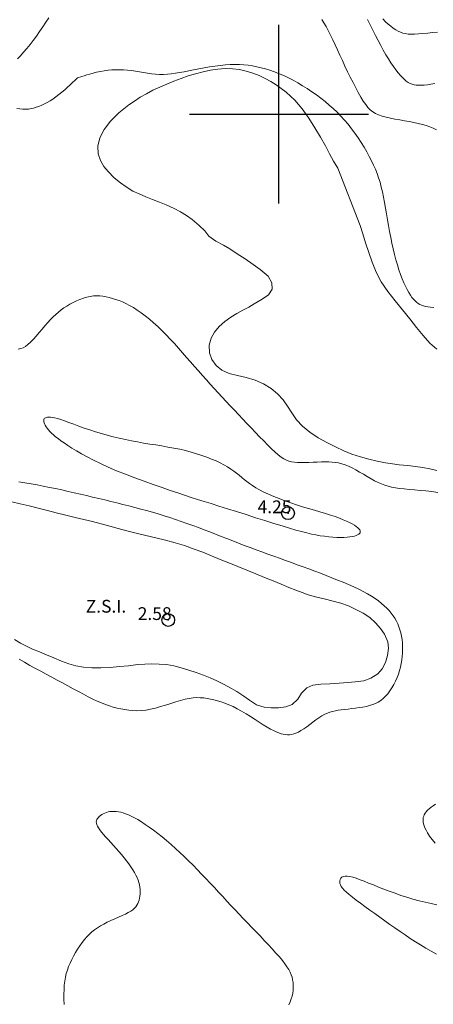
# Model space of a CAD drawing. Extents: x 300578 to 301828, y 1903534 to 1904344.
# Drawn here: x 301080 to 301112, y 1903830 to 1903907 of the extents above; entities that cross this region are included whole.
import ezdxf

# ---------------------------------------------------------------- set-up
doc = ezdxf.new("R2010")
doc.units = 0
doc.header["$MEASUREMENT"] = 0
doc.header["$PDMODE"] = 32
doc.header["$PDSIZE"] = -0.37
for name, color, linetype in [('1TODAS1K', 7, 'Continuous'), ('COTA FOTOGRAMETRICA', 10, 'Continuous'), ('CURVA INTERMEDIA', 17, 'Continuous'), ('CURVA MAESTRA', 17, 'Continuous'), ('DEPRESION INTERMEDIA', 7, 'Continuous'), ('SIMBOLO GRADICULA', 7, 'Continuous'), ('ZONA SUJETA A INUNDACION', 7, 'Continuous')]:
    doc.layers.add(name, color=color, linetype=linetype)
doc.styles.add('WMF-Times New Roman0', font='TIMES.TTF')

msp = doc.modelspace()

# ---------------------------------------------------------------- linework, layer by layer
at = {"layer": 'COTA FOTOGRAMETRICA'}
for p in [(301100.711, 1903868.746, 4.255), (301091.336, 1903860.38, 2.576)]:
    msp.add_point(p, dxfattribs=at)
at = {"layer": 'CURVA INTERMEDIA', "color": 17, "linetype": 'Continuous', "lineweight": 9}
for points, elevation in [([(301079.545, 1903904.327), (301079.781, 1903904.571), (301080.024, 1903904.838), (301080.272, 1903905.128), (301080.523, 1903905.438), (301080.775, 1903905.768), (301081.024, 1903906.114), (301081.271, 1903906.471), (301081.515, 1903906.832), (301081.757, 1903907.192), (301081.996, 1903907.544)], 4.075), ([(301103.346, 1903907.414), (301103.515, 1903907.145), (301103.684, 1903906.852), (301103.855, 1903906.534), (301104.03, 1903906.191), (301104.208, 1903905.823), (301104.39, 1903905.436), (301104.577, 1903905.032), (301104.769, 1903904.615), (301104.965, 1903904.188), (301105.166, 1903903.754), (301105.373, 1903903.317), (301105.582, 1903902.885), (301105.793, 1903902.463), (301106.002, 1903902.058), (301106.208, 1903901.679), (301106.408, 1903901.33), (301106.6, 1903901.021), (301106.784, 1903900.754), (301106.964, 1903900.528), (301107.148, 1903900.338), (301107.343, 1903900.179), (301107.557, 1903900.045), (301107.796, 1903899.933), (301108.067, 1903899.838), (301108.375, 1903899.754), (301108.714, 1903899.68), (301109.074, 1903899.611), (301109.448, 1903899.547), (301109.826, 1903899.483), (301110.199, 1903899.418), (301110.559, 1903899.348), (301110.898, 1903899.272), (301111.217, 1903899.188), (301111.517, 1903899.096), (301111.801, 1903898.995), (301112.07, 1903898.885), (301112.327, 1903898.764)], 4.075), ([(301110.098, 1903906.269), (301109.881, 1903906.3), (301109.683, 1903906.349), (301109.497, 1903906.416), (301109.316, 1903906.502), (301109.133, 1903906.608), (301108.943, 1903906.733), (301108.745, 1903906.88), (301108.542, 1903907.047), (301108.333, 1903907.236), (301108.121, 1903907.447)], 6.039), ([(301110.34, 1903906.255), (301110.098, 1903906.269)], 6.039), ([(301112.402, 1903906.42), (301112.015, 1903906.38), (301111.635, 1903906.34), (301111.269, 1903906.304), (301110.926, 1903906.274), (301110.615, 1903906.257), (301110.34, 1903906.255)], 6.039), ([(301086.636, 1903872.352), (301086.035, 1903872.625), (301085.491, 1903872.89), (301084.999, 1903873.146), (301084.556, 1903873.391), (301084.158, 1903873.625), (301083.801, 1903873.845), (301083.482, 1903874.051), (301083.197, 1903874.242), (301082.944, 1903874.418), (301082.719, 1903874.582), (301082.522, 1903874.735), (301082.349, 1903874.88), (301082.199, 1903875.017), (301082.068, 1903875.149), (301081.956, 1903875.276), (301081.86, 1903875.399), (301081.78, 1903875.517), (301081.715, 1903875.628), (301081.665, 1903875.731), (301081.629, 1903875.826), (301081.605, 1903875.911), (301081.594, 1903875.986), (301081.595, 1903876.051), (301081.609, 1903876.107), (301081.636, 1903876.154), (301081.677, 1903876.193), (301081.732, 1903876.224), (301081.8, 1903876.248), (301081.885, 1903876.264), (301081.987, 1903876.272), (301082.113, 1903876.267), (301082.266, 1903876.248), (301082.45, 1903876.211), (301082.67, 1903876.155), (301082.929, 1903876.077), (301083.23, 1903875.975), (301083.57, 1903875.853), (301083.942, 1903875.716), (301084.342, 1903875.568), (301084.764, 1903875.416), (301085.203, 1903875.264), (301085.652, 1903875.116), (301086.109, 1903874.977), (301086.571, 1903874.847), (301087.037, 1903874.726), (301087.507, 1903874.614), (301087.98, 1903874.509), (301088.456, 1903874.413), (301088.934, 1903874.323), (301089.413, 1903874.241), (301089.893, 1903874.162), (301090.371, 1903874.085), (301090.846, 1903874.008), (301091.317, 1903873.927), (301091.782, 1903873.841), (301092.241, 1903873.746), (301092.692, 1903873.641), (301093.132, 1903873.526), (301093.558, 1903873.403), (301093.968, 1903873.271), (301094.36, 1903873.132), (301094.73, 1903872.987), (301095.077, 1903872.837), (301095.398, 1903872.683), (301095.694, 1903872.525), (301095.969, 1903872.365), (301096.224, 1903872.203), (301096.461, 1903872.04), (301096.683, 1903871.876), (301096.892, 1903871.714), (301097.091, 1903871.552), (301097.287, 1903871.391), (301097.487, 1903871.23), (301097.699, 1903871.068), (301097.931, 1903870.904), (301098.19, 1903870.739), (301098.483, 1903870.571), (301098.817, 1903870.399), (301099.187, 1903870.226), (301099.588, 1903870.053), (301100.013, 1903869.882), (301100.458, 1903869.713), (301100.916, 1903869.55), (301101.382, 1903869.394), (301101.849, 1903869.245), (301102.313, 1903869.104), (301102.768, 1903868.97), (301103.209, 1903868.84), (301103.631, 1903868.715), (301104.028, 1903868.593), (301104.395, 1903868.473), (301104.728, 1903868.354), (301105.028, 1903868.237), (301105.294, 1903868.123), (301105.529, 1903868.011), (301105.732, 1903867.904), (301105.906, 1903867.8), (301106.05, 1903867.701), (301106.167, 1903867.608), (301106.256, 1903867.52), (301106.318, 1903867.437), (301106.355, 1903867.36), (301106.365, 1903867.287), (301106.35, 1903867.218), (301106.31, 1903867.154), (301106.246, 1903867.094), (301106.157, 1903867.039), (301106.043, 1903866.989), (301105.904, 1903866.946), (301105.738, 1903866.91), (301105.545, 1903866.881), (301105.326, 1903866.86), (301105.079, 1903866.848), (301104.809, 1903866.846), (301104.519, 1903866.853), (301104.212, 1903866.87), (301103.893, 1903866.896), (301103.565, 1903866.933), (301103.232, 1903866.98), (301102.896, 1903867.038), (301102.548, 1903867.109), (301102.176, 1903867.195), (301101.771, 1903867.3), (301101.322, 1903867.424), (301100.817, 1903867.572), (301100.245, 1903867.744), (301099.603, 1903867.943), (301098.904, 1903868.161), (301098.17, 1903868.393), (301097.422, 1903868.63), (301096.681, 1903868.866), (301095.968, 1903869.092), (301095.305, 1903869.302), (301094.705, 1903869.491), (301094.156, 1903869.663), (301093.639, 1903869.826), (301093.134, 1903869.986), (301092.622, 1903870.151), (301092.084, 1903870.328), (301091.5, 1903870.524), (301090.857, 1903870.744), (301090.167, 1903870.986), (301089.448, 1903871.244), (301088.717, 1903871.514), (301087.993, 1903871.792), (301087.294, 1903872.073), (301086.636, 1903872.352)], 4.095), ([(301083.188, 1903830.27), (301083.175, 1903830.679), (301083.173, 1903831.071), (301083.183, 1903831.44), (301083.207, 1903831.783), (301083.244, 1903832.101), (301083.296, 1903832.402), (301083.363, 1903832.688), (301083.444, 1903832.965), (301083.542, 1903833.237), (301083.655, 1903833.509), (301083.785, 1903833.786), (301083.928, 1903834.063), (301084.084, 1903834.339), (301084.25, 1903834.609), (301084.424, 1903834.87), (301084.604, 1903835.119), (301084.788, 1903835.352), (301084.974, 1903835.567), (301085.165, 1903835.765), (301085.364, 1903835.947), (301085.572, 1903836.117), (301085.794, 1903836.276), (301086.033, 1903836.427), (301086.29, 1903836.572), (301086.567, 1903836.712), (301086.858, 1903836.848), (301087.153, 1903836.979), (301087.445, 1903837.108), (301087.724, 1903837.232), (301087.983, 1903837.352), (301088.213, 1903837.469), (301088.407, 1903837.582), (301088.567, 1903837.693), (301088.698, 1903837.805), (301088.804, 1903837.92), (301088.889, 1903838.039), (301088.958, 1903838.165), (301089.014, 1903838.299), (301089.061, 1903838.444), (301089.099, 1903838.599), (301089.127, 1903838.762), (301089.145, 1903838.931), (301089.152, 1903839.105), (301089.146, 1903839.283), (301089.127, 1903839.463), (301089.095, 1903839.644), (301089.048, 1903839.828), (301088.986, 1903840.015), (301088.908, 1903840.206), (301088.813, 1903840.404), (301088.701, 1903840.61), (301088.571, 1903840.824), (301088.422, 1903841.048), (301088.256, 1903841.28), (301088.076, 1903841.519), (301087.885, 1903841.761), (301087.684, 1903842.005), (301087.476, 1903842.248), (301087.264, 1903842.489), (301087.049, 1903842.726), (301086.838, 1903842.956), (301086.633, 1903843.177), (301086.439, 1903843.388), (301086.262, 1903843.587), (301086.105, 1903843.772), (301085.972, 1903843.94), (301085.869, 1903844.092), (301085.792, 1903844.227), (301085.742, 1903844.35), (301085.715, 1903844.461), (301085.709, 1903844.562), (301085.724, 1903844.658), (301085.756, 1903844.748), (301085.804, 1903844.836), (301085.868, 1903844.92), (301085.944, 1903845.001), (301086.034, 1903845.076), (301086.135, 1903845.145), (301086.247, 1903845.208), (301086.368, 1903845.262), (301086.497, 1903845.308), (301086.634, 1903845.344), (301086.78, 1903845.371), (301086.933, 1903845.386), (301087.093, 1903845.39), (301087.26, 1903845.382), (301087.434, 1903845.362), (301087.615, 1903845.328), (301087.804, 1903845.278), (301088.005, 1903845.213), (301088.218, 1903845.128), (301088.446, 1903845.024), (301088.69, 1903844.898), (301088.954, 1903844.748), (301089.237, 1903844.574), (301089.539, 1903844.377), (301089.855, 1903844.159), (301090.184, 1903843.92), (301090.521, 1903843.664), (301090.864, 1903843.392), (301091.21, 1903843.106), (301091.557, 1903842.807), (301091.903, 1903842.497), (301092.248, 1903842.177), (301092.592, 1903841.849), (301092.934, 1903841.513), (301093.275, 1903841.172), (301093.614, 1903840.826), (301093.951, 1903840.477), (301094.285, 1903840.125), (301094.617, 1903839.773), (301094.946, 1903839.42), (301095.274, 1903839.068), (301095.6, 1903838.718), (301095.924, 1903838.37), (301096.247, 1903838.027), (301096.568, 1903837.686), (301096.89, 1903837.347), (301097.212, 1903837.009), (301097.535, 1903836.67), (301097.861, 1903836.329), (301098.189, 1903835.986), (301098.52, 1903835.64), (301098.849, 1903835.293), (301099.171, 1903834.952), (301099.479, 1903834.619), (301099.767, 1903834.299), (301100.031, 1903833.996), (301100.264, 1903833.714), (301100.463, 1903833.456), (301100.628, 1903833.22), (301100.764, 1903833), (301100.872, 1903832.792), (301100.957, 1903832.593), (301101.022, 1903832.397), (301101.07, 1903832.2), (301101.103, 1903831.999), (301101.121, 1903831.793), (301101.124, 1903831.582), (301101.11, 1903831.367), (301101.08, 1903831.149), (301101.033, 1903830.926), (301100.967, 1903830.7), (301100.883, 1903830.472), (301100.782, 1903830.243)], 3.021), ([(301112.259, 1903845.948), (301112.073, 1903845.834), (301111.904, 1903845.717), (301111.754, 1903845.598), (301111.626, 1903845.479), (301111.52, 1903845.363), (301111.436, 1903845.248), (301111.372, 1903845.134), (301111.325, 1903845.02), (301111.295, 1903844.905), (301111.279, 1903844.787), (301111.276, 1903844.666), (301111.285, 1903844.541), (301111.309, 1903844.407), (301111.351, 1903844.26), (301111.417, 1903844.096), (301111.509, 1903843.912), (301111.631, 1903843.702), (301111.788, 1903843.463), (301111.982, 1903843.192), (301112.208, 1903842.894)], 4.075), ([(301112.352, 1903838.078), (301111.904, 1903838.169), (301111.438, 1903838.273), (301110.963, 1903838.39), (301110.485, 1903838.521), (301110.009, 1903838.664), (301109.541, 1903838.817), (301109.081, 1903838.976), (301108.634, 1903839.14), (301108.201, 1903839.305), (301107.785, 1903839.469), (301107.389, 1903839.627), (301107.015, 1903839.779), (301106.666, 1903839.919), (301106.342, 1903840.044), (301106.046, 1903840.15), (301105.78, 1903840.235), (301105.544, 1903840.293), (301105.34, 1903840.321), (301105.171, 1903840.317), (301105.033, 1903840.284), (301104.925, 1903840.228), (301104.846, 1903840.151), (301104.793, 1903840.06), (301104.764, 1903839.958), (301104.757, 1903839.851), (301104.771, 1903839.742), (301104.808, 1903839.629), (301104.874, 1903839.508), (301104.97, 1903839.377), (301105.102, 1903839.23), (301105.273, 1903839.066), (301105.486, 1903838.881), (301105.745, 1903838.673), (301106.043, 1903838.443), (301106.373, 1903838.196), (301106.73, 1903837.934), (301107.107, 1903837.663), (301107.496, 1903837.384), (301107.891, 1903837.102), (301108.287, 1903836.82), (301108.682, 1903836.539), (301109.078, 1903836.26), (301109.475, 1903835.984), (301109.874, 1903835.712), (301110.275, 1903835.445), (301110.679, 1903835.184), (301111.086, 1903834.93), (301111.498, 1903834.684), (301111.914, 1903834.446), (301112.335, 1903834.218)], 4.075)]:
    msp.add_lwpolyline(points, dxfattribs=dict(at, elevation=elevation))
at = {"layer": 'CURVA MAESTRA', "color": 17, "linetype": 'Continuous', "lineweight": 13, "elevation": 5.079}
msp.add_lwpolyline([(301106.923, 1903907.409), (301107.13, 1903906.981), (301107.337, 1903906.561), (301107.545, 1903906.15), (301107.752, 1903905.752), (301107.959, 1903905.368), (301108.164, 1903905.001), (301108.367, 1903904.652), (301108.568, 1903904.324), (301108.765, 1903904.018), (301108.958, 1903903.734), (301109.145, 1903903.475), (301109.325, 1903903.241), (301109.498, 1903903.033), (301109.661, 1903902.853), (301109.816, 1903902.701), (301109.964, 1903902.576), (301110.11, 1903902.475), (301110.257, 1903902.396), (301110.409, 1903902.337), (301110.568, 1903902.295), (301110.74, 1903902.269), (301110.927, 1903902.257), (301111.133, 1903902.258), (301111.36, 1903902.272), (301111.611, 1903902.3), (301111.889, 1903902.341), (301112.197, 1903902.396)], dxfattribs=at)
at = {"layer": 'DEPRESION INTERMEDIA', "color": 17, "linetype": 'Continuous', "lineweight": 9, "elevation": 3.021}
for points in [[(301079.482, 1903900.448), (301079.727, 1903900.407), (301079.958, 1903900.386), (301080.18, 1903900.383), (301080.393, 1903900.397), (301080.602, 1903900.428), (301080.808, 1903900.474), (301081.015, 1903900.533), (301081.224, 1903900.606), (301081.436, 1903900.691), (301081.652, 1903900.791), (301081.871, 1903900.905), (301082.093, 1903901.035), (301082.319, 1903901.181), (301082.549, 1903901.344), (301082.781, 1903901.524), (301083.012, 1903901.713), (301083.235, 1903901.906), (301083.446, 1903902.095), (301083.638, 1903902.272), (301084.231, 1903902.835), (301084.58, 1903902.947), (301084.751, 1903903), (301084.958, 1903903.064), (301085.195, 1903903.134), (301085.457, 1903903.205), (301085.737, 1903903.275), (301086.03, 1903903.338), (301086.329, 1903903.392), (301086.629, 1903903.432), (301086.929, 1903903.46), (301087.231, 1903903.474), (301087.534, 1903903.475), (301087.839, 1903903.465), (301088.146, 1903903.442), (301088.456, 1903903.408), (301088.769, 1903903.364), (301089.084, 1903903.313), (301089.4, 1903903.259), (301089.717, 1903903.207), (301090.032, 1903903.162), (301090.345, 1903903.127), (301090.655, 1903903.107), (301090.961, 1903903.105), (301091.268, 1903903.12), (301091.578, 1903903.151), (301091.896, 1903903.194), (301092.226, 1903903.249), (301092.572, 1903903.313), (301092.938, 1903903.384), (301093.326, 1903903.46), (301093.732, 1903903.538), (301094.149, 1903903.615), (301094.571, 1903903.688), (301094.993, 1903903.753), (301095.407, 1903903.809), (301095.807, 1903903.851), (301096.19, 1903903.877), (301096.556, 1903903.887), (301096.909, 1903903.882), (301097.253, 1903903.861), (301097.592, 1903903.825), (301097.927, 1903903.775), (301098.264, 1903903.709), (301098.604, 1903903.63), (301098.949, 1903903.537), (301099.298, 1903903.428), (301099.652, 1903903.304), (301100.009, 1903903.165), (301100.371, 1903903.009), (301100.736, 1903902.836), (301101.105, 1903902.647), (301101.476, 1903902.442), (301101.846, 1903902.223), (301102.213, 1903901.993), (301102.576, 1903901.751), (301102.931, 1903901.501), (301103.276, 1903901.244), (301103.611, 1903900.981), (301103.934, 1903900.711), (301104.248, 1903900.432), (301104.551, 1903900.143), (301104.845, 1903899.843), (301105.131, 1903899.529), (301105.41, 1903899.201), (301105.681, 1903898.857), (301105.943, 1903898.501), (301106.195, 1903898.137), (301106.436, 1903897.769), (301106.662, 1903897.402), (301106.874, 1903897.04), (301107.069, 1903896.686), (301107.246, 1903896.344), (301107.406, 1903896.011), (301107.55, 1903895.68), (301107.681, 1903895.348), (301107.8, 1903895.008), (301107.908, 1903894.657), (301108.007, 1903894.288), (301108.099, 1903893.899), (301108.184, 1903893.491), (301108.265, 1903893.066), (301108.343, 1903892.629), (301108.421, 1903892.181), (301108.498, 1903891.725), (301108.578, 1903891.266), (301108.661, 1903890.804), (301108.749, 1903890.345), (301108.841, 1903889.89), (301108.938, 1903889.444), (301109.04, 1903889.009), (301109.148, 1903888.588), (301109.263, 1903888.186), (301109.384, 1903887.804), (301109.51, 1903887.444), (301109.639, 1903887.108), (301109.771, 1903886.796), (301109.903, 1903886.511), (301110.034, 1903886.252), (301110.162, 1903886.022), (301110.286, 1903885.821), (301110.408, 1903885.646), (301110.528, 1903885.496), (301110.648, 1903885.369), (301110.77, 1903885.26), (301110.895, 1903885.169), (301111.024, 1903885.093), (301111.16, 1903885.029), (301111.307, 1903884.975), (301111.471, 1903884.932), (301111.656, 1903884.898), (301111.868, 1903884.871), (301112.111, 1903884.851)], [(301112.437, 1903870.368), (301111.965, 1903870.437), (301111.499, 1903870.491), (301111.045, 1903870.534), (301110.607, 1903870.572), (301110.19, 1903870.606), (301109.799, 1903870.641), (301109.438, 1903870.68), (301109.111, 1903870.727), (301108.813, 1903870.783), (301108.535, 1903870.852), (301108.271, 1903870.935), (301108.013, 1903871.033), (301107.754, 1903871.15), (301107.486, 1903871.286), (301107.204, 1903871.442), (301106.91, 1903871.612), (301106.61, 1903871.79), (301106.308, 1903871.968), (301106.008, 1903872.138), (301105.716, 1903872.294), (301105.436, 1903872.429), (301105.172, 1903872.537), (301104.918, 1903872.619), (301104.67, 1903872.679), (301104.421, 1903872.719), (301104.167, 1903872.744), (301103.902, 1903872.756), (301103.619, 1903872.758), (301103.316, 1903872.754), (301102.998, 1903872.746), (301102.672, 1903872.736), (301102.348, 1903872.726), (301102.032, 1903872.72), (301101.733, 1903872.718), (301101.458, 1903872.725), (301101.213, 1903872.741), (301100.992, 1903872.773), (301100.785, 1903872.824), (301100.586, 1903872.899), (301100.385, 1903873.003), (301100.174, 1903873.142), (301099.944, 1903873.32), (301099.689, 1903873.54), (301099.412, 1903873.797), (301099.115, 1903874.085), (301098.804, 1903874.398), (301098.482, 1903874.729), (301098.153, 1903875.072), (301097.822, 1903875.42), (301097.492, 1903875.769), (301097.164, 1903876.116), (301096.837, 1903876.462), (301096.513, 1903876.807), (301096.192, 1903877.151), (301095.873, 1903877.493), (301095.558, 1903877.833), (301095.245, 1903878.172), (301094.936, 1903878.511), (301094.627, 1903878.849), (301094.32, 1903879.19), (301094.014, 1903879.533), (301093.706, 1903879.88), (301093.398, 1903880.232), (301093.087, 1903880.589), (301092.775, 1903880.95), (301092.46, 1903881.312), (301092.143, 1903881.672), (301091.823, 1903882.027), (301091.5, 1903882.376), (301091.175, 1903882.716), (301090.847, 1903883.044), (301090.517, 1903883.358), (301090.188, 1903883.657), (301089.861, 1903883.937), (301089.538, 1903884.198), (301089.22, 1903884.438), (301088.91, 1903884.654), (301088.609, 1903884.845), (301088.316, 1903885.012), (301088.031, 1903885.158), (301087.754, 1903885.285), (301087.485, 1903885.395), (301087.222, 1903885.489), (301086.966, 1903885.57), (301086.716, 1903885.639), (301086.469, 1903885.695), (301086.225, 1903885.737), (301085.981, 1903885.762), (301085.735, 1903885.769), (301085.485, 1903885.755), (301085.229, 1903885.72), (301084.966, 1903885.662), (301084.698, 1903885.583), (301084.429, 1903885.486), (301084.162, 1903885.373), (301083.899, 1903885.247), (301083.645, 1903885.111), (301083.402, 1903884.967), (301083.172, 1903884.818), (301082.954, 1903884.661), (301082.744, 1903884.495), (301082.538, 1903884.315), (301082.333, 1903884.12), (301082.126, 1903883.908), (301081.914, 1903883.675), (301081.693, 1903883.421), (301081.468, 1903883.154), (301081.239, 1903882.883), (301081.011, 1903882.618), (301080.788, 1903882.368), (301080.571, 1903882.144), (301080.364, 1903881.955), (301080.169, 1903881.808), (301079.982, 1903881.701), (301079.796, 1903881.632), (301079.607, 1903881.596)], [(301079.648, 1903871.208), (301080.123, 1903871.129), (301080.601, 1903871.046), (301081.08, 1903870.957), (301081.562, 1903870.864), (301082.045, 1903870.767), (301082.528, 1903870.665), (301083.012, 1903870.561), (301083.496, 1903870.454), (301083.979, 1903870.344), (301084.461, 1903870.233), (301084.942, 1903870.121), (301085.421, 1903870.008), (301085.898, 1903869.894), (301086.373, 1903869.779), (301086.846, 1903869.663), (301087.318, 1903869.546), (301087.787, 1903869.429), (301088.255, 1903869.311), (301088.72, 1903869.191), (301089.183, 1903869.069), (301089.644, 1903868.944), (301090.102, 1903868.816), (301090.558, 1903868.684), (301091.011, 1903868.546), (301091.462, 1903868.403), (301091.911, 1903868.255), (301092.358, 1903868.102), (301092.804, 1903867.945), (301093.249, 1903867.783), (301093.693, 1903867.618), (301094.138, 1903867.449), (301094.584, 1903867.277), (301095.03, 1903867.103), (301095.478, 1903866.928), (301095.927, 1903866.751), (301096.378, 1903866.575), (301096.831, 1903866.399), (301097.286, 1903866.224), (301097.744, 1903866.052), (301098.204, 1903865.881), (301098.666, 1903865.711), (301099.128, 1903865.543), (301099.591, 1903865.376), (301100.054, 1903865.21), (301100.515, 1903865.044), (301100.975, 1903864.878), (301101.433, 1903864.712), (301101.89, 1903864.545), (301102.345, 1903864.377), (301102.799, 1903864.208), (301103.251, 1903864.036), (301103.701, 1903863.863), (301104.149, 1903863.687), (301104.592, 1903863.51), (301105.026, 1903863.33), (301105.447, 1903863.149), (301105.851, 1903862.967), (301106.236, 1903862.785), (301106.596, 1903862.602), (301106.93, 1903862.42), (301107.237, 1903862.237), (301107.52, 1903862.054), (301107.78, 1903861.87), (301108.018, 1903861.684), (301108.237, 1903861.497), (301108.437, 1903861.307), (301108.619, 1903861.115), (301108.786, 1903860.919), (301108.936, 1903860.718), (301109.071, 1903860.512), (301109.192, 1903860.3), (301109.297, 1903860.08), (301109.389, 1903859.853), (301109.468, 1903859.616), (301109.534, 1903859.372), (301109.587, 1903859.12), (301109.627, 1903858.863), (301109.655, 1903858.6), (301109.671, 1903858.334), (301109.675, 1903858.065), (301109.667, 1903857.795), (301109.648, 1903857.522), (301109.615, 1903857.249), (301109.568, 1903856.974), (301109.508, 1903856.698), (301109.432, 1903856.422), (301109.342, 1903856.144), (301109.235, 1903855.867), (301109.114, 1903855.593), (301108.979, 1903855.326), (301108.833, 1903855.07), (301108.676, 1903854.829), (301108.509, 1903854.607), (301108.335, 1903854.408), (301108.154, 1903854.234), (301107.964, 1903854.085), (301107.765, 1903853.957), (301107.554, 1903853.849), (301107.331, 1903853.758), (301107.092, 1903853.681), (301106.838, 1903853.616), (301106.567, 1903853.562), (301106.283, 1903853.515), (301105.993, 1903853.474), (301105.702, 1903853.438), (301105.415, 1903853.406), (301105.138, 1903853.375), (301104.878, 1903853.344), (301104.637, 1903853.311), (301104.412, 1903853.273), (301104.199, 1903853.226), (301103.992, 1903853.166), (301103.787, 1903853.09), (301103.578, 1903852.993), (301103.361, 1903852.872), (301103.132, 1903852.725), (301102.895, 1903852.559), (301102.652, 1903852.381), (301102.409, 1903852.2), (301102.17, 1903852.024), (301101.939, 1903851.861), (301101.721, 1903851.72), (301101.518, 1903851.606), (301101.33, 1903851.52), (301101.152, 1903851.458), (301100.983, 1903851.418), (301100.819, 1903851.399), (301100.658, 1903851.397), (301100.496, 1903851.41), (301100.332, 1903851.436), (301100.161, 1903851.478), (301099.979, 1903851.536), (301099.782, 1903851.615), (301099.567, 1903851.716), (301099.33, 1903851.842), (301099.067, 1903851.994), (301098.775, 1903852.175), (301098.46, 1903852.377), (301098.127, 1903852.593), (301097.782, 1903852.815), (301097.431, 1903853.035), (301097.081, 1903853.244), (301096.737, 1903853.435), (301096.404, 1903853.602), (301096.083, 1903853.745), (301095.773, 1903853.867), (301095.474, 1903853.969), (301095.185, 1903854.055), (301094.905, 1903854.127), (301094.633, 1903854.187), (301094.37, 1903854.236), (301094.109, 1903854.274), (301093.845, 1903854.296), (301093.573, 1903854.3), (301093.289, 1903854.284), (301092.986, 1903854.244), (301092.658, 1903854.179)], [(301092.658, 1903854.179), (301092.304, 1903854.086), (301091.928, 1903853.973), (301091.535, 1903853.848), (301091.135, 1903853.719), (301090.732, 1903853.594), (301090.334, 1903853.482), (301089.948, 1903853.391), (301089.579, 1903853.328), (301089.227, 1903853.291), (301088.889, 1903853.279), (301088.563, 1903853.287), (301088.247, 1903853.315), (301087.939, 1903853.358), (301087.636, 1903853.415), (301087.337, 1903853.483), (301087.039, 1903853.563), (301086.738, 1903853.657), (301086.43, 1903853.765), (301086.114, 1903853.889), (301085.784, 1903854.03), (301085.439, 1903854.19), (301085.077, 1903854.369), (301084.697, 1903854.564), (301084.304, 1903854.773), (301083.9, 1903854.992), (301083.486, 1903855.217), (301083.067, 1903855.447), (301082.643, 1903855.677), (301082.217, 1903855.906), (301081.791, 1903856.134), (301081.365, 1903856.362), (301080.939, 1903856.593), (301080.514, 1903856.828), (301080.09, 1903857.068), (301079.669, 1903857.316)]]:
    msp.add_lwpolyline(points, dxfattribs=at)
at = {"layer": 'SIMBOLO GRADICULA', "color": 5}
for points in [[(301100, 1903893), (301100, 1903900), (301100, 1903907)], [(301093, 1903900), (301100, 1903900), (301107, 1903900)]]:
    msp.add_lwpolyline(points, dxfattribs=at)
at = {"layer": 'ZONA SUJETA A INUNDACION', "color": 4, "lineweight": 5, "elevation": 0.103}
for points in [[(301112.355, 1903872.09), (301111.81, 1903872.21), (301111.254, 1903872.313), (301110.677, 1903872.408), (301110.081, 1903872.467), (301109.408, 1903872.537), (301108.894, 1903872.601), (301108.329, 1903872.696), (301107.691, 1903872.827), (301107.025, 1903872.98), (301106.367, 1903873.151), (301105.711, 1903873.37), (301105.073, 1903873.631), (301104.42, 1903873.935), (301103.749, 1903874.273), (301103.072, 1903874.652), (301102.414, 1903875.077), (301101.84, 1903875.548), (301101.371, 1903876.064), (301101.005, 1903876.596), (301100.676, 1903877.113), (301100.322, 1903877.619), (301099.895, 1903878.095), (301099.388, 1903878.518), (301098.794, 1903878.874), (301098.125, 1903879.152), (301097.439, 1903879.362), (301096.757, 1903879.516), (301096.106, 1903879.679), (301095.543, 1903879.941), (301095.076, 1903880.315), (301094.745, 1903880.774), (301094.569, 1903881.309), (301094.547, 1903881.89), (301094.688, 1903882.448), (301094.947, 1903882.909), (301095.328, 1903883.369), (301095.767, 1903883.756), (301096.238, 1903884.104), (301096.711, 1903884.391), (301097.174, 1903884.639), (301097.636, 1903884.872), (301098.069, 1903885.127), (301098.693, 1903885.493), (301099.189, 1903885.835), (301099.471, 1903886.276), (301099.445, 1903886.794), (301099.143, 1903887.311), (301098.539, 1903887.827), (301097.976, 1903888.219), (301097.354, 1903888.651), (301096.739, 1903889.063), (301096.157, 1903889.436), (301095.65, 1903889.74), (301095.069, 1903890.047), (301094.507, 1903890.443), (301094.188, 1903890.865), (301093.766, 1903891.285), (301093.201, 1903891.753), (301092.765, 1903892.06), (301092.292, 1903892.356), (301091.813, 1903892.611), (301091.164, 1903892.897), (301090.654, 1903893.089), (301090.113, 1903893.31), (301089.585, 1903893.525), (301089.06, 1903893.745), (301088.561, 1903893.975), (301088.038, 1903894.296), (301087.6, 1903894.61), (301087.119, 1903895.006), (301086.627, 1903895.493), (301086.3, 1903895.896), (301086.032, 1903896.361), (301085.854, 1903896.892), (301085.832, 1903897.484), (301085.986, 1903898.128), (301086.313, 1903898.783), (301086.812, 1903899.437), (301087.472, 1903900.091), (301088.255, 1903900.726), (301088.694, 1903901.022), (301089.153, 1903901.315), (301089.634, 1903901.594), (301090.138, 1903901.863), (301090.67, 1903902.11), (301091.216, 1903902.351), (301091.776, 1903902.571), (301092.351, 1903902.779), (301092.894, 1903902.984), (301093.481, 1903903.154), (301094.072, 1903903.307), (301094.652, 1903903.432), (301095.228, 1903903.521), (301095.796, 1903903.564), (301096.362, 1903903.549), (301096.912, 1903903.482), (301097.441, 1903903.363), (301097.953, 1903903.203), (301098.44, 1903903.009), (301098.91, 1903902.785), (301099.354, 1903902.55), (301099.788, 1903902.292), (301100.571, 1903901.724), (301101.24, 1903901.09), (301101.824, 1903900.404), (301102.332, 1903899.679), (301102.806, 1903898.935), (301103.241, 1903898.202), (301103.629, 1903897.515), (301103.965, 1903896.881), (301104.273, 1903896.302), (301104.596, 1903895.771), (301106.362, 1903891.263), (301106.556, 1903890.628), (301106.782, 1903889.926), (301107.02, 1903889.171), (301107.282, 1903888.4), (301107.594, 1903887.63), (301108.007, 1903886.868), (301108.513, 1903886.112), (301109.091, 1903885.374), (301109.675, 1903884.661), (301110.228, 1903883.966), (301110.772, 1903883.29), (301111.288, 1903882.649), (301111.805, 1903882.065), (301112.346, 1903881.591)], [(301112.355, 1903872.09), (301111.81, 1903872.21), (301111.254, 1903872.313), (301110.677, 1903872.408), (301110.081, 1903872.467), (301109.408, 1903872.537), (301108.894, 1903872.601), (301108.329, 1903872.696), (301107.691, 1903872.827), (301107.025, 1903872.98), (301106.367, 1903873.151), (301105.711, 1903873.37), (301105.073, 1903873.631), (301104.42, 1903873.935), (301103.749, 1903874.273), (301103.072, 1903874.652), (301102.414, 1903875.077), (301101.84, 1903875.548), (301101.371, 1903876.064), (301101.005, 1903876.596), (301100.676, 1903877.113), (301100.322, 1903877.619), (301099.895, 1903878.095), (301099.388, 1903878.518), (301098.794, 1903878.874), (301098.125, 1903879.152), (301097.439, 1903879.362), (301096.757, 1903879.516), (301096.106, 1903879.679), (301095.543, 1903879.941), (301095.076, 1903880.315), (301094.745, 1903880.774), (301094.569, 1903881.309), (301094.547, 1903881.89), (301094.688, 1903882.448), (301094.947, 1903882.909), (301095.328, 1903883.369), (301095.767, 1903883.756), (301096.238, 1903884.104), (301096.711, 1903884.391), (301097.174, 1903884.639), (301097.636, 1903884.872), (301098.069, 1903885.127), (301098.693, 1903885.493), (301099.189, 1903885.835), (301099.471, 1903886.276), (301099.445, 1903886.794), (301099.143, 1903887.311), (301098.539, 1903887.827), (301097.976, 1903888.219), (301097.354, 1903888.651), (301096.739, 1903889.063), (301096.157, 1903889.436), (301095.65, 1903889.74), (301095.069, 1903890.047), (301094.507, 1903890.443), (301094.188, 1903890.865), (301093.766, 1903891.285), (301093.201, 1903891.753), (301092.765, 1903892.06), (301092.292, 1903892.356), (301091.813, 1903892.611), (301091.164, 1903892.897), (301090.654, 1903893.089), (301090.113, 1903893.31), (301089.585, 1903893.525), (301089.06, 1903893.745), (301088.561, 1903893.975), (301088.038, 1903894.296), (301087.6, 1903894.61), (301087.119, 1903895.006), (301086.627, 1903895.493), (301086.3, 1903895.896), (301086.032, 1903896.361), (301085.854, 1903896.892), (301085.832, 1903897.484), (301085.986, 1903898.128), (301086.313, 1903898.783), (301086.812, 1903899.437), (301087.472, 1903900.091), (301088.255, 1903900.726), (301088.694, 1903901.022), (301089.153, 1903901.315), (301089.634, 1903901.594), (301090.138, 1903901.863), (301090.67, 1903902.11), (301091.216, 1903902.351), (301091.776, 1903902.571), (301092.351, 1903902.779), (301092.894, 1903902.984), (301093.481, 1903903.154), (301094.072, 1903903.307), (301094.652, 1903903.432), (301095.228, 1903903.521), (301095.796, 1903903.564), (301096.362, 1903903.549), (301096.912, 1903903.482), (301097.441, 1903903.363), (301097.953, 1903903.203), (301098.44, 1903903.009), (301098.91, 1903902.785), (301099.354, 1903902.55), (301099.788, 1903902.292), (301100.571, 1903901.724), (301101.24, 1903901.09), (301101.824, 1903900.404), (301102.332, 1903899.679), (301102.806, 1903898.935), (301103.241, 1903898.202), (301103.629, 1903897.515), (301103.965, 1903896.881), (301104.273, 1903896.302), (301104.596, 1903895.771), (301106.362, 1903891.263), (301106.556, 1903890.628), (301106.782, 1903889.926), (301107.02, 1903889.171), (301107.282, 1903888.4), (301107.594, 1903887.63), (301108.007, 1903886.868), (301108.513, 1903886.112), (301109.091, 1903885.374), (301109.675, 1903884.661), (301110.228, 1903883.966), (301110.772, 1903883.29), (301111.288, 1903882.649), (301111.805, 1903882.065), (301112.346, 1903881.591)], [(301079.092, 1903869.627), (301079.749, 1903869.477), (301080.452, 1903869.309), (301081.162, 1903869.144), (301081.882, 1903868.964), (301082.579, 1903868.782), (301083.329, 1903868.584), (301084.048, 1903868.415), (301084.737, 1903868.252), (301085.413, 1903868.095), (301086.091, 1903867.921), (301086.762, 1903867.739), (301087.419, 1903867.552), (301088.106, 1903867.369), (301088.828, 1903867.182), (301089.589, 1903866.996), (301090.371, 1903866.812), (301091.132, 1903866.626), (301091.876, 1903866.425), (301092.605, 1903866.203), (301093.356, 1903865.94), (301094.034, 1903865.685), (301094.724, 1903865.403), (301095.399, 1903865.128), (301096.088, 1903864.847), (301096.782, 1903864.564), (301097.49, 1903864.275), (301098.193, 1903863.988), (301098.878, 1903863.709), (301099.54, 1903863.439), (301100.178, 1903863.179), (301100.779, 1903862.933), (301101.311, 1903862.716), (301101.81, 1903862.523), (301102.287, 1903862.356), (301102.957, 1903862.174), (301103.649, 1903862.016), (301104.138, 1903861.892), (301104.834, 1903861.695), (301105.447, 1903861.477), (301106.025, 1903861.214), (301106.586, 1903860.91), (301107.114, 1903860.565), (301107.555, 1903860.164), (301107.936, 1903859.722), (301108.268, 1903859.279), (301108.515, 1903858.682), (301108.56, 1903858.184), (301108.497, 1903857.605), (301108.339, 1903857.06), (301108.084, 1903856.554), (301107.739, 1903856.171), (301107.19, 1903855.829), (301106.637, 1903855.612), (301105.971, 1903855.527), (301105.384, 1903855.475), (301104.706, 1903855.428), (301103.985, 1903855.393), (301103.286, 1903855.36), (301102.661, 1903855.269), (301102.168, 1903855.066), (301101.751, 1903854.653), (301101.476, 1903854.177), (301101.036, 1903853.774), (301100.533, 1903853.585), (301099.97, 1903853.502), (301099.399, 1903853.492), (301098.853, 1903853.542), (301098.243, 1903853.726), (301097.707, 1903854.091), (301097.254, 1903854.41), (301096.7, 1903854.771), (301096.064, 1903855.144), (301095.611, 1903855.382), (301095.131, 1903855.621), (301094.625, 1903855.849), (301094.089, 1903856.057), (301093.52, 1903856.262), (301092.938, 1903856.462), (301092.346, 1903856.639), (301091.77, 1903856.787), (301091.2, 1903856.885), (301090.632, 1903856.933), (301090.059, 1903856.946), (301089.496, 1903856.927), (301088.961, 1903856.886), (301088.226, 1903856.803), (301087.512, 1903856.733), (301086.791, 1903856.671), (301086.067, 1903856.631), (301085.352, 1903856.637), (301084.698, 1903856.688), (301084.108, 1903856.788), (301083.551, 1903856.945), (301082.977, 1903857.164), (301082.396, 1903857.406), (301081.822, 1903857.64), (301081.261, 1903857.879), (301080.727, 1903858.103), (301080.238, 1903858.335), (301079.776, 1903858.577), (301079.316, 1903858.851)], [(301079.092, 1903869.627), (301079.749, 1903869.477), (301080.452, 1903869.309), (301081.162, 1903869.144), (301081.882, 1903868.964), (301082.579, 1903868.782), (301083.329, 1903868.584), (301084.048, 1903868.415), (301084.737, 1903868.252), (301085.413, 1903868.095), (301086.091, 1903867.921), (301086.762, 1903867.739), (301087.419, 1903867.552), (301088.106, 1903867.369), (301088.828, 1903867.182), (301089.589, 1903866.996), (301090.371, 1903866.812), (301091.132, 1903866.626), (301091.876, 1903866.425), (301092.605, 1903866.203), (301093.356, 1903865.94), (301094.034, 1903865.685), (301094.724, 1903865.403), (301095.399, 1903865.128), (301096.088, 1903864.847), (301096.782, 1903864.564), (301097.49, 1903864.275), (301098.193, 1903863.988), (301098.878, 1903863.709), (301099.54, 1903863.439), (301100.178, 1903863.179), (301100.779, 1903862.933), (301101.311, 1903862.716), (301101.81, 1903862.523), (301102.287, 1903862.356), (301102.957, 1903862.174), (301103.649, 1903862.016), (301104.138, 1903861.892), (301104.834, 1903861.695), (301105.447, 1903861.477), (301106.025, 1903861.214), (301106.586, 1903860.91), (301107.114, 1903860.565), (301107.555, 1903860.164), (301107.936, 1903859.722), (301108.268, 1903859.279), (301108.515, 1903858.682), (301108.56, 1903858.184), (301108.497, 1903857.605), (301108.339, 1903857.06), (301108.084, 1903856.554), (301107.739, 1903856.171), (301107.19, 1903855.829), (301106.637, 1903855.612), (301105.971, 1903855.527), (301105.384, 1903855.475), (301104.706, 1903855.428), (301103.985, 1903855.393), (301103.286, 1903855.36), (301102.661, 1903855.269), (301102.168, 1903855.066), (301101.751, 1903854.653), (301101.476, 1903854.177), (301101.036, 1903853.774), (301100.533, 1903853.585), (301099.97, 1903853.502), (301099.399, 1903853.492), (301098.853, 1903853.542), (301098.243, 1903853.726), (301097.707, 1903854.091), (301097.254, 1903854.41), (301096.7, 1903854.771), (301096.064, 1903855.144), (301095.611, 1903855.382), (301095.131, 1903855.621), (301094.625, 1903855.849), (301094.089, 1903856.057), (301093.52, 1903856.262), (301092.938, 1903856.462), (301092.346, 1903856.639), (301091.77, 1903856.787), (301091.2, 1903856.885), (301090.632, 1903856.933), (301090.059, 1903856.946), (301089.496, 1903856.927), (301088.961, 1903856.886), (301088.226, 1903856.803), (301087.512, 1903856.733), (301086.791, 1903856.671), (301086.067, 1903856.631), (301085.352, 1903856.637), (301084.698, 1903856.688), (301084.108, 1903856.788), (301083.551, 1903856.945), (301082.977, 1903857.164), (301082.396, 1903857.406), (301081.822, 1903857.64), (301081.261, 1903857.879), (301080.727, 1903858.103), (301080.238, 1903858.335), (301079.776, 1903858.577), (301079.316, 1903858.851)]]:
    msp.add_lwpolyline(points, dxfattribs=at)

# ---------------------------------------------------------------- texts
at = {"layer": '1TODAS1K', "style": 'WMF-Times New Roman0'}
for s, p in [('4.25', (301098.326, 1903868.746)), ('Z.S.I.', (301084.88, 1903860.956)), ('Z.S.I.', (301084.88, 1903860.956)), ('2.58', (301088.951, 1903860.38))]:
    msp.add_text(s, height=1, dxfattribs=at).set_placement(p)

doc.saveas('drawing.dxf')
